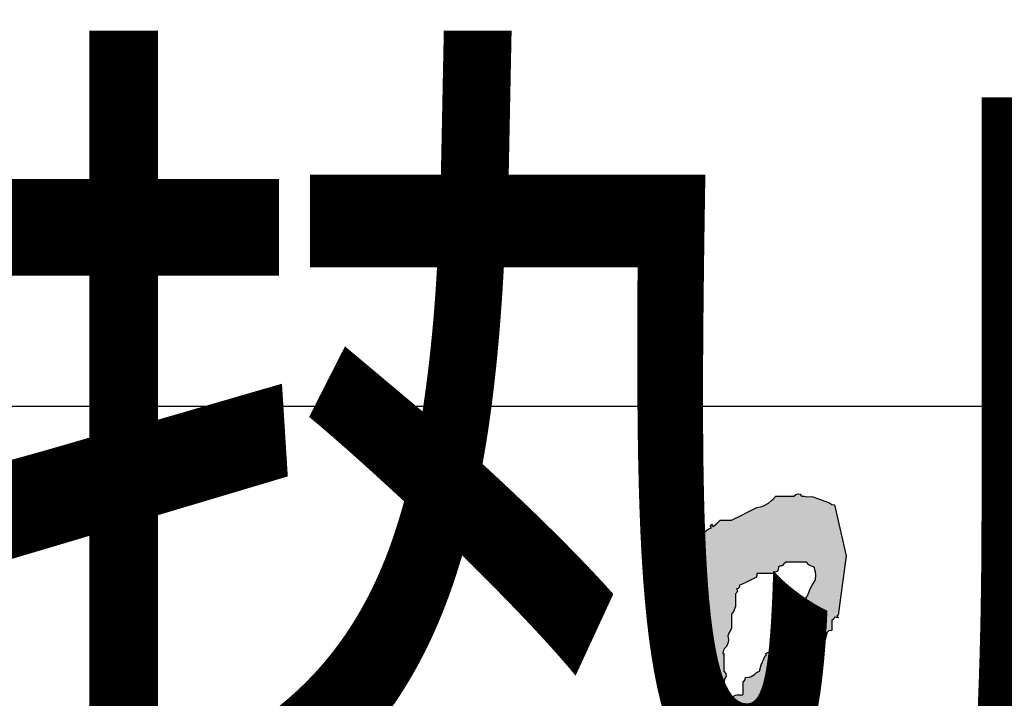
# Model space of a CAD drawing. Units: millimetres. Extents: x 0 to 325087, y 0 to 134768.
# Drawn here: x 283140 to 283625, y 79424 to 79758 of the extents above; entities that cross this region are included whole.
import ezdxf

# ---------------------------------------------------------------- set-up
doc = ezdxf.new("R2010")
doc.units = ezdxf.units.MM
doc.layers.add('图框', color=7, linetype='Continuous')
doc.styles.add('TSSD_REIN_T3', font='tssdeng.shx', dxfattribs={"width": 0.7, "bigfont": 'hztxt.shx'})

# ---------------------------------------------------------------- blocks, each defined once
blk = doc.blocks.new('25')
at = {"ltscale": 0.01}
h = blk.add_hatch(color=256, dxfattribs=at)
h.paths.add_polyline_path([(715700.624, 1159193.943), (715700.605, 1159193.972), (715700.628, 1159194.008), (715700.643, 1159194.026), (715700.674, 1159194.055), (715700.692, 1159194.081), (715700.696, 1159194.102), (715700.688, 1159194.132), (715700.698, 1159194.133), (715700.704, 1159194.137), (715700.709, 1159194.146), (715700.727, 1159194.199), (715700.732, 1159194.228), (715700.737, 1159194.285), (715700.719, 1159194.332), (715700.694, 1159194.357), (715700.647, 1159194.375), (715700.572, 1159194.439), (715700.537, 1159194.476), (715700.48, 1159194.555), (715700.417, 1159194.578), (715700.385, 1159194.587), (715700.32, 1159194.604), (715700.291, 1159194.618), (715700.275, 1159194.622), (715700.244, 1159194.625), (715700.237, 1159194.63), (715700.225, 1159194.626), (715700.223, 1159194.618), (715700.199, 1159194.639), (715700.189, 1159194.656), (715700.181, 1159194.687), (715700.177, 1159194.773), (715700.179, 1159194.817), (715700.188, 1159194.903), (715700.205, 1159194.919), (715700.213, 1159194.928), (715700.23, 1159194.944), (715700.23, 1159195.008), (715700.23, 1159195.04), (715700.23, 1159195.104), (715700.252, 1159195.125), (715700.259, 1159195.144), (715700.258, 1159195.174), (715700.297, 1159195.2), (715700.322, 1159195.209), (715700.369, 1159195.215), (715700.43, 1159195.25), (715700.459, 1159195.269), (715700.515, 1159195.313), (715700.559, 1159195.369), (715700.58, 1159195.398), (715700.619, 1159195.458), (715700.632, 1159195.478), (715700.651, 1159195.485), (715700.674, 1159195.479), (715700.741, 1159195.523), (715700.775, 1159195.545), (715700.841, 1159195.59), (715700.858, 1159195.628), (715700.872, 1159195.647), (715700.904, 1159195.674), (715700.923, 1159195.687), (715700.93, 1159195.706), (715700.924, 1159195.729), (715700.949, 1159195.739), (715700.961, 1159195.746), (715700.98, 1159195.764), (715700.996, 1159195.785), (715701.017, 1159195.792), (715701.042, 1159195.785), (715701.059, 1159195.802), (715701.067, 1159195.81), (715701.084, 1159195.827), (715701.118, 1159195.841), (715701.138, 1159195.844), (715701.174, 1159195.84), (715701.192, 1159195.88), (715701.198, 1159195.902), (715701.202, 1159195.945), (715701.24, 1159195.98), (715701.256, 1159196.002), (715701.279, 1159196.049), (715701.319, 1159196.082), (715701.342, 1159196.097), (715701.39, 1159196.118), (715701.418, 1159196.133), (715701.434, 1159196.138), (715701.466, 1159196.139), (715701.493, 1159196.176), (715701.504, 1159196.199), (715701.515, 1159196.243), (715701.522, 1159196.276), (715701.544, 1159196.295), (715701.577, 1159196.299), (715701.577, 1159196.343), (715701.577, 1159196.366), (715701.577, 1159196.41), (715701.591, 1159196.421), (715701.598, 1159196.429), (715701.605, 1159196.445), (715701.626, 1159196.442), (715701.647, 1159196.438), (715701.645, 1159196.448), (715701.641, 1159196.454), (715701.633, 1159196.459), (715701.647, 1159196.469), (715701.736, 1159197.118), (715701.608, 1159197.678), (715701.578, 1159197.68), (715701.543, 1159197.702), (715701.49, 1159197.722), (715701.464, 1159197.732), (715701.411, 1159197.751), (715701.374, 1159197.764), (715701.353, 1159197.767), (715701.313, 1159197.764), (715701.289, 1159197.769), (715701.276, 1159197.771), (715701.251, 1159197.771), (715701.242, 1159197.78), (715701.23, 1159197.792), (715701.201, 1159197.797), (715701.182, 1159197.791), (715701.161, 1159197.771), (715701.083, 1159197.771), (715701.044, 1159197.771), (715700.966, 1159197.771), (715700.935, 1159197.738), (715700.918, 1159197.723), (715700.883, 1159197.695), (715700.837, 1159197.668), (715700.81, 1159197.657), (715700.758, 1159197.646), (715700.646, 1159197.592), (715700.591, 1159197.564), (715700.48, 1159197.507), (715700.43, 1159197.507), (715700.405, 1159197.507), (715700.355, 1159197.507), (715700.324, 1159197.48), (715700.309, 1159197.466), (715700.278, 1159197.438), (715700.269, 1159197.444), (715700.264, 1159197.463), (715700.255, 1159197.46), (715700.248, 1159197.439), (715700.258, 1159197.424), (715700.223, 1159197.409), (715700.206, 1159197.397), (715700.181, 1159197.369), (715700.142, 1159197.353), (715700.119, 1159197.35), (715700.077, 1159197.355), (715700.076, 1159197.365), (715700.072, 1159197.37), (715700.063, 1159197.376), (715700.037, 1159197.385), (715700.018, 1159197.383), (715699.994, 1159197.369), (715699.988, 1159197.346), (715699.985, 1159197.335), (715699.98, 1159197.313), (715699.969, 1159197.313), (715699.963, 1159197.313), (715699.952, 1159197.313), (715699.952, 1159197.296), (715699.952, 1159197.288), (715699.952, 1159197.271), (715699.942, 1159197.285), (715699.924, 1159197.288), (715699.91, 1159197.278), (715699.902, 1159197.262), (715699.887, 1159197.254), (715699.869, 1159197.257), (715699.851, 1159197.222), (715699.848, 1159197.199), (715699.855, 1159197.16), (715699.83, 1159197.142), (715699.82, 1159197.122), (715699.82, 1159197.091), (715699.808, 1159197.068), (715699.811, 1159197.047), (715699.827, 1159197.028), (715699.843, 1159197.007), (715699.864, 1159197), (715699.889, 1159197.007), (715699.903, 1159196.993), (715699.91, 1159196.987), (715699.924, 1159196.973), (715699.944, 1159196.928), (715699.95, 1159196.903), (715699.952, 1159196.855), (715699.98, 1159196.842), (715699.987, 1159196.813), (715699.983, 1159196.771), (715699.98, 1159196.73), (715699.993, 1159196.698), (715700.002, 1159196.682), (715700.021, 1159196.653), (715700.03, 1159196.612), (715700.032, 1159196.591), (715700.028, 1159196.549), (715700.048, 1159196.515), (715700.046, 1159196.482), (715700.021, 1159196.452), (715700.021, 1159196.357), (715700.021, 1159196.31), (715700.021, 1159196.216), (715700.035, 1159196.173), (715700.036, 1159196.148), (715700.028, 1159196.104), (715700.024, 1159196.071), (715700.027, 1159196.051), (715700.042, 1159196.021), (715700.062, 1159195.987), (715700.059, 1159195.954), (715700.035, 1159195.924), (715700.02, 1159195.864), (715700.017, 1159195.832), (715700.021, 1159195.771), (715700.01, 1159195.727), (715700.005, 1159195.704), (715699.994, 1159195.66), (715699.979, 1159195.583), (715699.978, 1159195.543), (715699.987, 1159195.465), (715699.976, 1159195.428), (715699.973, 1159195.407), (715699.973, 1159195.368), (715699.98, 1159195.335), (715699.974, 1159195.311), (715699.952, 1159195.285), (715699.952, 1159195.229), (715699.952, 1159195.201), (715699.952, 1159195.146), (715699.928, 1159195.102), (715699.92, 1159195.077), (715699.91, 1159195.028), (715699.889, 1159194.976), (715699.873, 1159194.95), (715699.834, 1159194.91), (715699.813, 1159194.894), (715699.806, 1159194.872), (715699.813, 1159194.847), (715699.773, 1159194.809), (715699.75, 1159194.792), (715699.702, 1159194.764), (715699.684, 1159194.739), (715699.68, 1159194.717), (715699.688, 1159194.687), (715699.708, 1159194.672), (715699.725, 1159194.668), (715699.75, 1159194.673), (715699.773, 1159194.687), (715699.783, 1159194.703), (715699.785, 1159194.729), (715699.814, 1159194.733), (715699.829, 1159194.737), (715699.855, 1159194.75), (715699.895, 1159194.725), (715699.913, 1159194.703), (715699.931, 1159194.66), (715699.942, 1159194.628), (715699.941, 1159194.605), (715699.924, 1159194.576), (715699.88, 1159194.531), (715699.858, 1159194.509), (715699.813, 1159194.465), (715699.756, 1159194.453), (715699.726, 1159194.45), (715699.667, 1159194.451), (715699.645, 1159194.429), (715699.634, 1159194.418), (715699.612, 1159194.396), (715699.578, 1159194.379), (715699.558, 1159194.374), (715699.521, 1159194.375), (715699.477, 1159194.367), (715699.455, 1159194.366), (715699.41, 1159194.368), (715699.362, 1159194.334), (715699.33, 1159194.323), (715699.271, 1159194.319), (715699.229, 1159194.29), (715699.21, 1159194.273), (715699.174, 1159194.236), (715699.204, 1159193.462), (715699.23, 1159193.472), (715699.283, 1159193.491), (715699.312, 1159193.497), (715699.368, 1159193.5), (715699.396, 1159193.525), (715699.415, 1159193.534), (715699.452, 1159193.541), (715699.474, 1159193.56), (715699.493, 1159193.566), (715699.521, 1159193.562), (715699.545, 1159193.587), (715699.56, 1159193.597), (715699.591, 1159193.611), (715699.629, 1159193.618), (715699.651, 1159193.617), (715699.688, 1159193.604), (715699.683, 1159193.537), (715699.684, 1159193.503), (715699.695, 1159193.437), (715699.695, 1159193.384), (715699.691, 1159193.356), (715699.674, 1159193.305), (715699.647, 1159193.276), (715699.637, 1159193.254), (715699.632, 1159193.215), (715699.614, 1159193.201), (715699.605, 1159193.192), (715699.591, 1159193.173), (715699.588, 1159193.112), (715699.586, 1159193.081), (715699.584, 1159193.02), (715699.574, 1159192.966), (715699.562, 1159192.939), (715699.528, 1159192.895), (715699.529, 1159192.853), (715699.521, 1159192.812), (715699.491, 1159192.781), (715699.479, 1159192.758), (715699.473, 1159192.715), (715699.471, 1159192.693), (715699.459, 1159192.679), (715699.438, 1159192.673), (715699.432, 1159192.628), (715699.437, 1159192.602), (715699.459, 1159192.562), (715699.461, 1159192.52), (715699.449, 1159192.492), (715699.417, 1159192.465), (715699.412, 1159192.458), (715699.415, 1159192.446), (715699.424, 1159192.444), (715699.416, 1159192.427), (715699.401, 1159192.42), (715699.382, 1159192.423), (715699.395, 1159192.38), (715699.4, 1159192.357), (715699.403, 1159192.312), (715699.403, 1159192.276), (715699.402, 1159192.257), (715699.396, 1159192.222), (715699.383, 1159192.199), (715699.367, 1159192.189), (715699.341, 1159192.187), (715699.324, 1159192.156), (715699.318, 1159192.138), (715699.313, 1159192.103), (715699.302, 1159192.103), (715699.296, 1159192.103), (715699.285, 1159192.103), (715699.272, 1159192.088), (715699.268, 1159192.075), (715699.271, 1159192.055), (715699.26, 1159192.043), (715699.292, 1159191.217), (715699.32, 1159191.228), (715699.333, 1159191.2), (715699.32, 1159191.173), (715699.309, 1159191.135), (715699.306, 1159191.115), (715699.306, 1159191.075), (715699.315, 1159191.02), (715699.318, 1159190.992), (715699.32, 1159190.937), (715699.314, 1159190.909), (715699.305, 1159190.896), (715699.308, 1159190.802), (715700.086, 1159190.802), (715700.084, 1159190.812), (715700.105, 1159190.871), (715700.114, 1159190.902), (715700.126, 1159190.964), (715700.137, 1159190.984), (715700.131, 1159191.008), (715700.112, 1159191.02), (715700.12, 1159191.062), (715700.134, 1159191.107), (715700.149, 1159191.099), (715700.191, 1159191.141), (715700.212, 1159191.165), (715700.251, 1159191.214), (715700.251, 1159191.239), (715700.243, 1159191.255), (715700.223, 1159191.27), (715700.213, 1159191.311), (715700.215, 1159191.335), (715700.23, 1159191.374), (715700.244, 1159191.388), (715700.251, 1159191.395), (715700.264, 1159191.409), (715700.282, 1159191.48), (715700.286, 1159191.517), (715700.285, 1159191.589), (715700.302, 1159191.656), (715700.31, 1159191.689), (715700.327, 1159191.756), (715700.328, 1159191.772), (715700.339, 1159191.783), (715700.355, 1159191.784), (715700.355, 1159191.873), (715700.355, 1159191.917), (715700.355, 1159192.006), (715700.367, 1159192.012), (715700.373, 1159192.02), (715700.376, 1159192.034), (715700.393, 1159192.052), (715700.399, 1159192.065), (715700.403, 1159192.09), (715700.423, 1159192.123), (715700.421, 1159192.156), (715700.396, 1159192.187), (715700.396, 1159192.27), (715700.396, 1159192.312), (715700.396, 1159192.395), (715700.413, 1159192.401), (715700.42, 1159192.422), (715700.41, 1159192.437), (715700.428, 1159192.454), (715700.452, 1159192.451), (715700.462, 1159192.529), (715700.468, 1159192.568), (715700.48, 1159192.645), (715700.491, 1159192.651), (715700.496, 1159192.654), (715700.508, 1159192.659), (715700.522, 1159192.707), (715700.525, 1159192.734), (715700.521, 1159192.784), (715700.535, 1159192.802), (715700.541, 1159192.812), (715700.549, 1159192.833), (715700.568, 1159192.851), (715700.572, 1159192.871), (715700.563, 1159192.895), (715700.549, 1159192.897), (715700.542, 1159192.909), (715700.552, 1159193.007), (715700.559, 1159193.056), (715700.577, 1159193.152), (715700.569, 1159193.194), (715700.565, 1159193.215), (715700.556, 1159193.257), (715700.559, 1159193.292), (715700.568, 1159193.312), (715700.591, 1159193.34), (715700.604, 1159193.383), (715700.605, 1159193.407), (715700.598, 1159193.451), (715700.617, 1159193.529), (715700.627, 1159193.568), (715700.647, 1159193.645), (715700.648, 1159193.658), (715700.643, 1159193.667), (715700.633, 1159193.673), (715700.633, 1159193.734), (715700.633, 1159193.765), (715700.633, 1159193.826), (715700.653, 1159193.846), (715700.657, 1159193.869), (715700.647, 1159193.896), (715700.633, 1159193.928)])
h.paths.add_polyline_path([(715700.351, 1159195.415), (715700.327, 1159195.424), (715700.312, 1159195.451), (715700.309, 1159195.469), (715700.313, 1159195.5), (715700.321, 1159195.508), (715700.334, 1159195.521), (715700.322, 1159195.562), (715700.318, 1159195.583), (715700.313, 1159195.625), (715700.335, 1159195.647), (715700.346, 1159195.658), (715700.369, 1159195.681), (715700.39, 1159195.713), (715700.398, 1159195.733), (715700.403, 1159195.771), (715700.421, 1159195.8), (715700.418, 1159195.829), (715700.396, 1159195.854), (715700.396, 1159195.932), (715700.396, 1159195.971), (715700.396, 1159196.049), (715700.391, 1159196.049), (715700.388, 1159196.049), (715700.383, 1159196.049), (715700.39, 1159196.083), (715700.4, 1159196.101), (715700.424, 1159196.125), (715700.444, 1159196.169), (715700.447, 1159196.197), (715700.438, 1159196.243), (715700.455, 1159196.277), (715700.463, 1159196.293), (715700.48, 1159196.327), (715700.48, 1159196.388), (715700.48, 1159196.418), (715700.48, 1159196.479), (715700.501, 1159196.51), (715700.509, 1159196.528), (715700.521, 1159196.563), (715700.521, 1159196.618), (715700.521, 1159196.646), (715700.521, 1159196.702), (715700.539, 1159196.716), (715700.544, 1159196.736), (715700.535, 1159196.757), (715700.553, 1159196.759), (715700.565, 1159196.774), (715700.563, 1159196.792), (715700.627, 1159196.823), (715700.659, 1159196.838), (715700.723, 1159196.868), (715700.745, 1159196.882), (715700.755, 1159196.898), (715700.758, 1159196.924), (715700.83, 1159196.924), (715700.866, 1159196.924), (715700.938, 1159196.924), (715700.938, 1159196.934), (715700.95, 1159196.942), (715700.959, 1159196.938), (715700.982, 1159196.951), (715700.991, 1159196.967), (715700.994, 1159196.993), (715701.011, 1159197.01), (715701.035, 1159197.007), (715701.054, 1159197.031), (715701.077, 1159197.049), (715701.166, 1159197.049), (715701.211, 1159197.049), (715701.299, 1159197.049), (715701.327, 1159197.02), (715701.346, 1159197.008), (715701.383, 1159196.993), (715701.398, 1159196.94), (715701.401, 1159196.91), (715701.397, 1159196.855), (715701.358, 1159196.791), (715701.341, 1159196.757), (715701.313, 1159196.688), (715701.261, 1159196.599), (715701.235, 1159196.554), (715701.181, 1159196.466), (715701.175, 1159196.452), (715701.161, 1159196.446), (715701.147, 1159196.452), (715701.135, 1159196.439), (715701.131, 1159196.427), (715701.133, 1159196.41), (715701.098, 1159196.38), (715701.083, 1159196.361), (715701.063, 1159196.32), (715701.03, 1159196.279), (715701.015, 1159196.256), (715700.994, 1159196.209), (715700.981, 1159196.202), (715700.978, 1159196.185), (715700.987, 1159196.174), (715700.983, 1159196.152), (715700.981, 1159196.141), (715700.98, 1159196.118), (715700.931, 1159196.089), (715700.906, 1159196.075), (715700.855, 1159196.049), (715700.862, 1159196.032), (715700.848, 1159196.021), (715700.818, 1159195.956), (715700.805, 1159195.923), (715700.785, 1159195.854), (715700.761, 1159195.845), (715700.749, 1159195.837), (715700.73, 1159195.82), (715700.696, 1159195.796), (715700.674, 1159195.788), (715700.633, 1159195.785), (715700.628, 1159195.758), (715700.605, 1159195.743), (715700.605, 1159195.688), (715700.605, 1159195.66), (715700.605, 1159195.598), (715700.588, 1159195.593), (715700.577, 1159195.597), (715700.543, 1159195.597), (715700.524, 1159195.592), (715700.494, 1159195.576), (715700.478, 1159195.523), (715700.475, 1159195.493), (715700.48, 1159195.438), (715700.451, 1159195.432), (715700.424, 1159195.445), (715700.414, 1159195.454), (715700.396, 1159195.45), (715700.39, 1159195.438), (715700.372, 1159195.419)], flags=16)
for p, q in [((715700.935, 1159197.738), (715700.966, 1159197.771)), ((715700.966, 1159197.771), (715701.044, 1159197.771)), ((715701.044, 1159197.771), (715701.083, 1159197.771)), ((715701.083, 1159197.771), (715701.161, 1159197.771)), ((715701.161, 1159197.771), (715701.182, 1159197.791)), ((715701.182, 1159197.791), (715701.201, 1159197.797)), ((715701.201, 1159197.797), (715701.23, 1159197.792)), ((715701.23, 1159197.792), (715701.238, 1159197.784)), ((715701.238, 1159197.784), (715701.242, 1159197.78)), ((715701.242, 1159197.78), (715701.251, 1159197.771)), ((715701.251, 1159197.771), (715701.276, 1159197.771)), ((715701.276, 1159197.771), (715701.289, 1159197.769)), ((715701.289, 1159197.769), (715701.313, 1159197.764)), ((715701.313, 1159197.764), (715701.353, 1159197.767)), ((715701.353, 1159197.767), (715701.374, 1159197.764)), ((715701.374, 1159197.764), (715701.411, 1159197.751)), ((715700.758, 1159197.646), (715700.81, 1159197.657)), ((715700.81, 1159197.657), (715700.837, 1159197.668)), ((715700.837, 1159197.668), (715700.883, 1159197.695)), ((715700.883, 1159197.695), (715700.918, 1159197.723)), ((715700.918, 1159197.723), (715700.935, 1159197.738)), ((715701.411, 1159197.751), (715701.464, 1159197.732)), ((715701.464, 1159197.732), (715701.49, 1159197.722)), ((715701.49, 1159197.722), (715701.543, 1159197.702)), ((715701.543, 1159197.702), (715701.578, 1159197.68)), ((715701.578, 1159197.68), (715701.608, 1159197.678)), ((715701.608, 1159197.678), (715701.736, 1159197.118)), ((715700.48, 1159197.507), (715700.591, 1159197.564)), ((715700.591, 1159197.564), (715700.646, 1159197.592)), ((715700.646, 1159197.592), (715700.758, 1159197.646)), ((715700.248, 1159197.439), (715700.255, 1159197.46)), ((715700.258, 1159197.424), (715700.248, 1159197.439)), ((715700.255, 1159197.46), (715700.271, 1159197.466)), ((715700.271, 1159197.466), (715700.265, 1159197.456)), ((715700.265, 1159197.456), (715700.269, 1159197.444)), ((715700.269, 1159197.444), (715700.278, 1159197.438)), ((715700.278, 1159197.438), (715700.309, 1159197.466)), ((715700.309, 1159197.466), (715700.324, 1159197.48)), ((715700.324, 1159197.48), (715700.355, 1159197.507)), ((715700.355, 1159197.507), (715700.405, 1159197.507)), ((715700.405, 1159197.507), (715700.43, 1159197.507)), ((715700.43, 1159197.507), (715700.48, 1159197.507)), ((715699.98, 1159197.313), (715699.985, 1159197.335)), ((715699.985, 1159197.335), (715699.988, 1159197.346)), ((715699.988, 1159197.346), (715699.994, 1159197.369)), ((715699.994, 1159197.369), (715700.018, 1159197.383)), ((715700.018, 1159197.383), (715700.037, 1159197.385)), ((715700.037, 1159197.385), (715700.063, 1159197.376)), ((715700.063, 1159197.376), (715700.072, 1159197.37)), ((715700.072, 1159197.37), (715700.076, 1159197.365)), ((715700.076, 1159197.365), (715700.077, 1159197.355)), ((715700.077, 1159197.355), (715700.119, 1159197.35)), ((715700.119, 1159197.35), (715700.142, 1159197.353)), ((715700.142, 1159197.353), (715700.181, 1159197.369)), ((715700.181, 1159197.369), (715700.206, 1159197.397)), ((715700.206, 1159197.397), (715700.223, 1159197.409)), ((715700.223, 1159197.409), (715700.258, 1159197.424)), ((715699.851, 1159197.222), (715699.869, 1159197.257)), ((715699.869, 1159197.257), (715699.887, 1159197.254)), ((715699.887, 1159197.254), (715699.902, 1159197.262)), ((715699.902, 1159197.262), (715699.91, 1159197.278)), ((715699.91, 1159197.278), (715699.924, 1159197.288)), ((715699.924, 1159197.288), (715699.942, 1159197.285)), ((715699.942, 1159197.285), (715699.952, 1159197.271)), ((715699.952, 1159197.296), (715699.952, 1159197.313)), ((715699.952, 1159197.313), (715699.963, 1159197.313)), ((715699.952, 1159197.288), (715699.952, 1159197.296)), ((715699.952, 1159197.271), (715699.952, 1159197.288)), ((715699.963, 1159197.313), (715699.969, 1159197.313)), ((715699.969, 1159197.313), (715699.98, 1159197.313)), ((715699.82, 1159197.122), (715699.83, 1159197.142)), ((715699.82, 1159197.091), (715699.82, 1159197.122)), ((715699.83, 1159197.142), (715699.855, 1159197.16)), ((715699.848, 1159197.199), (715699.851, 1159197.222)), ((715699.855, 1159197.16), (715699.848, 1159197.199)), ((715701.736, 1159197.118), (715701.647, 1159196.469)), ((715699.808, 1159197.068), (715699.82, 1159197.091)), ((715699.811, 1159197.047), (715699.808, 1159197.068)), ((715699.827, 1159197.028), (715699.811, 1159197.047)), ((715699.843, 1159197.007), (715699.827, 1159197.028)), ((715699.864, 1159197), (715699.843, 1159197.007)), ((715699.889, 1159197.007), (715699.864, 1159197)), ((715699.903, 1159196.993), (715699.889, 1159197.007)), ((715701.018, 1159197.009), (715701.007, 1159197.006)), ((715701.035, 1159197.007), (715701.018, 1159197.009)), ((715701.05, 1159197.026), (715701.035, 1159197.007)), ((715701.058, 1159197.035), (715701.05, 1159197.026)), ((715701.077, 1159197.049), (715701.058, 1159197.035)), ((715701.166, 1159197.049), (715701.077, 1159197.049)), ((715701.211, 1159197.049), (715701.166, 1159197.049)), ((715701.299, 1159197.049), (715701.211, 1159197.049)), ((715701.327, 1159197.02), (715701.299, 1159197.049)), ((715701.346, 1159197.008), (715701.327, 1159197.02)), ((715701.383, 1159196.993), (715701.346, 1159197.008)), ((715699.91, 1159196.987), (715699.903, 1159196.993)), ((715699.924, 1159196.973), (715699.91, 1159196.987)), ((715699.944, 1159196.928), (715699.924, 1159196.973)), ((715699.95, 1159196.903), (715699.944, 1159196.928)), ((715699.952, 1159196.855), (715699.95, 1159196.903)), ((715700.758, 1159196.924), (715700.755, 1159196.898)), ((715700.83, 1159196.924), (715700.758, 1159196.924)), ((715700.866, 1159196.924), (715700.83, 1159196.924)), ((715700.938, 1159196.924), (715700.866, 1159196.924)), ((715700.95, 1159196.942), (715700.938, 1159196.934)), ((715700.938, 1159196.934), (715700.938, 1159196.924)), ((715700.959, 1159196.938), (715700.95, 1159196.942)), ((715700.982, 1159196.951), (715700.959, 1159196.938)), ((715700.991, 1159196.967), (715700.982, 1159196.951)), ((715700.994, 1159196.993), (715700.991, 1159196.967)), ((715701.007, 1159197.006), (715700.994, 1159196.993)), ((715701.398, 1159196.94), (715701.383, 1159196.993)), ((715701.397, 1159196.855), (715701.401, 1159196.91)), ((715701.401, 1159196.91), (715701.398, 1159196.94)), ((715699.972, 1159196.846), (715699.952, 1159196.855)), ((715699.982, 1159196.834), (715699.972, 1159196.846)), ((715699.987, 1159196.813), (715699.982, 1159196.834)), ((715699.984, 1159196.78), (715699.987, 1159196.813)), ((715700.627, 1159196.823), (715700.563, 1159196.792)), ((715700.563, 1159196.792), (715700.565, 1159196.774)), ((715700.659, 1159196.838), (715700.627, 1159196.823)), ((715700.723, 1159196.868), (715700.659, 1159196.838)), ((715700.745, 1159196.882), (715700.723, 1159196.868)), ((715700.755, 1159196.898), (715700.745, 1159196.882)), ((715701.358, 1159196.791), (715701.397, 1159196.855)), ((715699.98, 1159196.73), (715699.983, 1159196.763)), ((715699.993, 1159196.698), (715699.98, 1159196.73)), ((715699.983, 1159196.763), (715699.984, 1159196.78)), ((715700.002, 1159196.682), (715699.993, 1159196.698)), ((715700.539, 1159196.716), (715700.521, 1159196.702)), ((715700.521, 1159196.702), (715700.521, 1159196.646)), ((715700.553, 1159196.759), (715700.535, 1159196.757)), ((715700.535, 1159196.757), (715700.544, 1159196.736)), ((715700.544, 1159196.736), (715700.539, 1159196.716)), ((715700.565, 1159196.774), (715700.553, 1159196.759)), ((715701.261, 1159196.599), (715701.313, 1159196.688)), ((715701.313, 1159196.688), (715701.341, 1159196.757)), ((715701.341, 1159196.757), (715701.358, 1159196.791)), ((715700.021, 1159196.653), (715700.002, 1159196.682)), ((715700.03, 1159196.612), (715700.021, 1159196.653)), ((715700.028, 1159196.549), (715700.032, 1159196.591)), ((715700.032, 1159196.591), (715700.03, 1159196.612)), ((715700.521, 1159196.646), (715700.521, 1159196.618)), ((715700.521, 1159196.618), (715700.521, 1159196.563)), ((715701.235, 1159196.554), (715701.261, 1159196.599)), ((715700.021, 1159196.452), (715700.046, 1159196.482)), ((715700.048, 1159196.515), (715700.028, 1159196.549)), ((715700.046, 1159196.482), (715700.048, 1159196.515)), ((715700.501, 1159196.51), (715700.48, 1159196.479)), ((715700.48, 1159196.479), (715700.48, 1159196.418)), ((715700.509, 1159196.528), (715700.501, 1159196.51)), ((715700.521, 1159196.563), (715700.509, 1159196.528)), ((715701.181, 1159196.466), (715701.235, 1159196.554)), ((715701.647, 1159196.469), (715701.633, 1159196.459)), ((715700.021, 1159196.357), (715700.021, 1159196.452)), ((715700.48, 1159196.418), (715700.48, 1159196.388)), ((715700.48, 1159196.388), (715700.48, 1159196.327)), ((715701.063, 1159196.32), (715701.083, 1159196.361)), ((715701.083, 1159196.361), (715701.098, 1159196.38)), ((715701.098, 1159196.38), (715701.133, 1159196.41)), ((715701.131, 1159196.427), (715701.135, 1159196.439)), ((715701.133, 1159196.41), (715701.131, 1159196.427)), ((715701.135, 1159196.439), (715701.147, 1159196.452)), ((715701.147, 1159196.452), (715701.161, 1159196.446)), ((715701.161, 1159196.446), (715701.175, 1159196.452)), ((715701.175, 1159196.452), (715701.181, 1159196.466)), ((715701.591, 1159196.421), (715701.577, 1159196.41)), ((715701.577, 1159196.41), (715701.577, 1159196.366)), ((715701.577, 1159196.366), (715701.577, 1159196.343)), ((715701.598, 1159196.429), (715701.591, 1159196.421)), ((715701.605, 1159196.445), (715701.598, 1159196.429)), ((715701.622, 1159196.443), (715701.605, 1159196.445)), ((715701.63, 1159196.441), (715701.622, 1159196.443)), ((715701.647, 1159196.438), (715701.63, 1159196.441)), ((715701.633, 1159196.459), (715701.641, 1159196.454)), ((715701.641, 1159196.454), (715701.645, 1159196.448)), ((715701.645, 1159196.448), (715701.647, 1159196.438)), ((715700.021, 1159196.31), (715700.021, 1159196.357)), ((715700.021, 1159196.216), (715700.021, 1159196.31)), ((715700.455, 1159196.277), (715700.438, 1159196.243)), ((715700.463, 1159196.293), (715700.455, 1159196.277)), ((715700.48, 1159196.327), (715700.463, 1159196.293)), ((715700.994, 1159196.209), (715701.015, 1159196.256)), ((715701.015, 1159196.256), (715701.03, 1159196.279)), ((715701.03, 1159196.279), (715701.063, 1159196.32)), ((715701.522, 1159196.276), (715701.515, 1159196.243)), ((715701.544, 1159196.295), (715701.522, 1159196.276)), ((715701.577, 1159196.299), (715701.544, 1159196.295)), ((715701.577, 1159196.343), (715701.577, 1159196.299)), ((715700.035, 1159196.173), (715700.021, 1159196.216)), ((715700.028, 1159196.104), (715700.036, 1159196.148)), ((715700.036, 1159196.148), (715700.035, 1159196.173)), ((715700.444, 1159196.169), (715700.424, 1159196.125)), ((715700.438, 1159196.243), (715700.447, 1159196.197)), ((715700.447, 1159196.197), (715700.444, 1159196.169)), ((715700.978, 1159196.185), (715700.981, 1159196.202)), ((715700.987, 1159196.174), (715700.978, 1159196.185)), ((715700.981, 1159196.202), (715700.994, 1159196.209)), ((715700.981, 1159196.141), (715700.983, 1159196.152)), ((715700.983, 1159196.152), (715700.987, 1159196.174)), ((715701.493, 1159196.176), (715701.466, 1159196.139)), ((715701.504, 1159196.199), (715701.493, 1159196.176)), ((715701.515, 1159196.243), (715701.504, 1159196.199)), ((715700.024, 1159196.071), (715700.028, 1159196.104)), ((715700.027, 1159196.051), (715700.024, 1159196.071)), ((715700.042, 1159196.021), (715700.027, 1159196.051)), ((715700.39, 1159196.083), (715700.383, 1159196.049)), ((715700.383, 1159196.049), (715700.388, 1159196.049)), ((715700.388, 1159196.049), (715700.391, 1159196.049)), ((715700.4, 1159196.101), (715700.39, 1159196.083)), ((715700.391, 1159196.049), (715700.396, 1159196.049)), ((715700.396, 1159196.049), (715700.396, 1159195.971)), ((715700.424, 1159196.125), (715700.4, 1159196.101)), ((715700.855, 1159196.049), (715700.906, 1159196.075)), ((715700.859, 1159196.038), (715700.855, 1159196.049)), ((715700.857, 1159196.028), (715700.859, 1159196.038)), ((715700.906, 1159196.075), (715700.931, 1159196.089)), ((715700.931, 1159196.089), (715700.98, 1159196.118)), ((715700.98, 1159196.118), (715700.981, 1159196.141)), ((715701.279, 1159196.049), (715701.256, 1159196.002)), ((715701.319, 1159196.082), (715701.279, 1159196.049)), ((715701.342, 1159196.097), (715701.319, 1159196.082)), ((715701.39, 1159196.118), (715701.342, 1159196.097)), ((715701.418, 1159196.133), (715701.39, 1159196.118)), ((715701.434, 1159196.138), (715701.418, 1159196.133)), ((715701.466, 1159196.139), (715701.434, 1159196.138)), ((715700.035, 1159195.924), (715700.059, 1159195.954)), ((715700.062, 1159195.987), (715700.042, 1159196.021)), ((715700.059, 1159195.954), (715700.062, 1159195.987)), ((715700.396, 1159195.971), (715700.396, 1159195.932)), ((715700.396, 1159195.932), (715700.396, 1159195.854)), ((715700.805, 1159195.923), (715700.818, 1159195.956)), ((715700.818, 1159195.956), (715700.848, 1159196.021)), ((715700.848, 1159196.021), (715700.857, 1159196.028)), ((715701.202, 1159195.945), (715701.198, 1159195.902)), ((715701.24, 1159195.98), (715701.202, 1159195.945)), ((715701.256, 1159196.002), (715701.24, 1159195.98)), ((715700.017, 1159195.832), (715700.02, 1159195.864)), ((715700.021, 1159195.771), (715700.017, 1159195.832)), ((715700.02, 1159195.864), (715700.035, 1159195.924)), ((715700.396, 1159195.854), (715700.418, 1159195.829)), ((715700.418, 1159195.829), (715700.421, 1159195.8)), ((715700.73, 1159195.82), (715700.749, 1159195.837)), ((715700.749, 1159195.837), (715700.761, 1159195.845)), ((715700.761, 1159195.845), (715700.785, 1159195.854)), ((715700.785, 1159195.854), (715700.805, 1159195.923)), ((715701.084, 1159195.827), (715701.067, 1159195.81)), ((715701.118, 1159195.841), (715701.084, 1159195.827)), ((715701.138, 1159195.844), (715701.118, 1159195.841)), ((715701.174, 1159195.84), (715701.138, 1159195.844)), ((715701.192, 1159195.88), (715701.174, 1159195.84)), ((715701.198, 1159195.902), (715701.192, 1159195.88)), ((715700.005, 1159195.704), (715700.01, 1159195.727)), ((715700.01, 1159195.727), (715700.021, 1159195.771)), ((715700.398, 1159195.733), (715700.39, 1159195.713)), ((715700.403, 1159195.771), (715700.398, 1159195.733)), ((715700.421, 1159195.8), (715700.403, 1159195.771)), ((715700.605, 1159195.743), (715700.622, 1159195.754)), ((715700.605, 1159195.688), (715700.605, 1159195.743)), ((715700.622, 1159195.754), (715700.63, 1159195.765)), ((715700.63, 1159195.765), (715700.633, 1159195.785)), ((715700.633, 1159195.785), (715700.674, 1159195.788)), ((715700.674, 1159195.788), (715700.696, 1159195.796)), ((715700.696, 1159195.796), (715700.73, 1159195.82)), ((715700.949, 1159195.739), (715700.924, 1159195.729)), ((715700.924, 1159195.729), (715700.93, 1159195.706)), ((715700.961, 1159195.746), (715700.949, 1159195.739)), ((715700.98, 1159195.764), (715700.961, 1159195.746)), ((715700.996, 1159195.785), (715700.98, 1159195.764)), ((715701.017, 1159195.792), (715700.996, 1159195.785)), ((715701.042, 1159195.785), (715701.017, 1159195.792)), ((715701.059, 1159195.802), (715701.042, 1159195.785)), ((715701.067, 1159195.81), (715701.059, 1159195.802)), ((715699.979, 1159195.583), (715699.994, 1159195.66)), ((715699.994, 1159195.66), (715700.005, 1159195.704)), ((715700.335, 1159195.647), (715700.313, 1159195.625)), ((715700.313, 1159195.625), (715700.318, 1159195.583)), ((715700.346, 1159195.658), (715700.335, 1159195.647)), ((715700.369, 1159195.681), (715700.346, 1159195.658)), ((715700.39, 1159195.713), (715700.369, 1159195.681)), ((715700.605, 1159195.66), (715700.605, 1159195.688)), ((715700.605, 1159195.604), (715700.605, 1159195.66)), ((715700.858, 1159195.628), (715700.841, 1159195.59)), ((715700.872, 1159195.647), (715700.858, 1159195.628)), ((715700.904, 1159195.674), (715700.872, 1159195.647)), ((715700.923, 1159195.687), (715700.904, 1159195.674)), ((715700.93, 1159195.706), (715700.923, 1159195.687)), ((715699.978, 1159195.543), (715699.979, 1159195.583)), ((715700.318, 1159195.583), (715700.322, 1159195.562)), ((715700.322, 1159195.562), (715700.334, 1159195.521)), ((715700.478, 1159195.523), (715700.494, 1159195.576)), ((715700.494, 1159195.576), (715700.524, 1159195.592)), ((715700.524, 1159195.592), (715700.543, 1159195.597)), ((715700.543, 1159195.597), (715700.577, 1159195.597)), ((715700.577, 1159195.597), (715700.588, 1159195.593)), ((715700.588, 1159195.593), (715700.597, 1159195.596)), ((715700.597, 1159195.596), (715700.605, 1159195.604)), ((715700.841, 1159195.59), (715700.775, 1159195.545))]:
    blk.add_line(p, q)

msp = doc.modelspace()

# ---------------------------------------------------------------- linework, layer by layer
at = {"layer": '图框'}
msp.add_line((280577.03, 79567.94), (284077.03, 79567.94), dxfattribs=at)

# ---------------------------------------------------------------- block references
at = {"xscale": 45, "yscale": 45, "zscale": 45}
msp.add_blockref('25', (-31923031.17, -52084376.14), dxfattribs=at)

# ---------------------------------------------------------------- texts
at = {"style": 'TSSD_REIN_T3', "width": 0.7}
msp.add_text('，须会同勘察、施工、设计、建设监理单位共同协商研究处理。验槽合格后应将槽底平整干净，基槽处理完毕后立即施工垫层及基础，', height=500, dxfattribs=at).set_placement((257765.64, 79179.96))

doc.saveas('drawing.dxf')
